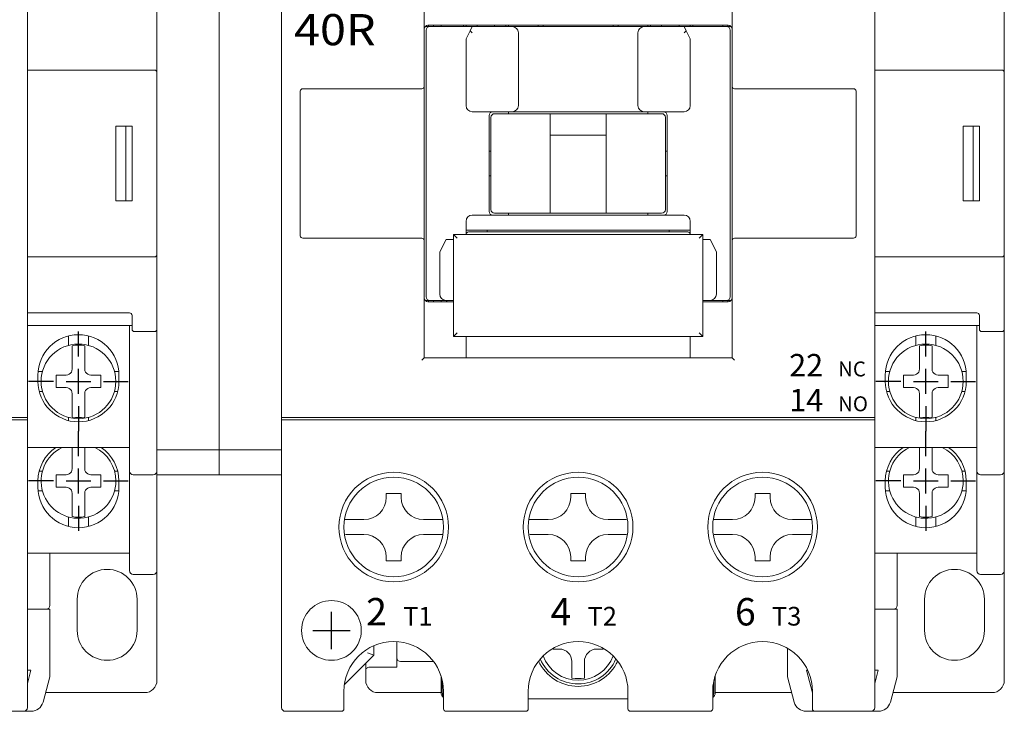
# Model space of a CAD drawing. Extents: x 213 to 860, y 132 to 496.
# Drawn here: x 429 to 508, y 215 to 270 of the extents above; entities that cross this region are included whole.
import ezdxf
from ezdxf.enums import TextEntityAlignment as Align

# ---------------------------------------------------------------- set-up
doc = ezdxf.new("R2010")
doc.units = 0
doc.layers.get('0').update_dxf_attribs({"linetype": 'CONTINUOUS'})
for name, color, linetype in [('DIM', 3, 'CONTINUOUS'), ('PART1', 7, 'CONTINUOUS'), ('PART4', 5, 'CONTINUOUS')]:
    doc.layers.add(name, color=color, linetype=linetype)
doc.styles.add('STYLE2', font='arial.ttf')

msp = doc.modelspace()

# ---------------------------------------------------------------- linework, layer by layer
at = {"layer": 'DIM', "color": 7}
for p, q in [((433.365, 243.09), (433.365, 245.09)), ((501.365, 243.09), (501.365, 245.09)), ((433.365, 240.09), (433.365, 242.09)), ((501.365, 240.09), (501.365, 242.09)), ((431.365, 241.09), (429.365, 241.09)), ((432.365, 241.09), (434.365, 241.09)), ((435.365, 241.09), (437.365, 241.09)), ((499.365, 241.09), (497.365, 241.09)), ((500.365, 241.09), (502.365, 241.09)), ((503.365, 241.09), (505.365, 241.09)), ((433.365, 239.09), (433.365, 237.09)), ((501.365, 239.09), (501.365, 237.09)), ((433.365, 235.09), (433.365, 237.09)), ((501.365, 235.09), (501.365, 237.09)), ((433.365, 232.09), (433.365, 234.09)), ((501.365, 232.09), (501.365, 234.09)), ((431.365, 233.09), (429.365, 233.09)), ((432.365, 233.09), (434.365, 233.09)), ((435.365, 233.09), (437.365, 233.09)), ((499.365, 233.09), (497.365, 233.09)), ((500.365, 233.09), (502.365, 233.09)), ((503.365, 233.09), (505.365, 233.09)), ((433.365, 231.09), (433.365, 229.09)), ((501.365, 231.09), (501.365, 229.09)), ((453.665, 219.59), (453.665, 222.59)), ((452.165, 221.09), (455.165, 221.09))]:
    msp.add_line(p, q, dxfattribs=at)
at = {"layer": 'PART1', "color": 7, "linetype": 'Continuous', "lineweight": 15}
for p, q in [((429.265, 278.992), (429.265, 238.188)), ((449.665, 238.188), (449.665, 278.992)), ((461.115, 278.992), (461.115, 264.79)), ((485.815, 264.79), (485.815, 278.992)), ((497.265, 278.992), (497.265, 238.188)), ((439.665, 271.89), (439.665, 264.744)), ((507.665, 271.89), (507.665, 264.744)), ((461.565, 269.59), (461.191, 269.59)), ((485.515, 269.69), (461.415, 269.69)), ((461.465, 269.69), (461.465, 269.59)), ((466.565, 269.59), (461.565, 269.59)), ((461.865, 269.59), (461.865, 269.69)), ((462.465, 269.59), (462.465, 269.69)), ((464.265, 269.69), (464.265, 269.59)), ((464.465, 269.59), (464.465, 269.69)), ((464.798, 269.257), (464.965, 269.59)), ((464.965, 269.59), (468.165, 269.59)), ((465.365, 269.59), (465.365, 269.69)), ((466.765, 269.69), (466.765, 269.59)), ((467.665, 269.69), (467.665, 269.59)), ((467.865, 269.59), (467.865, 269.69)), ((478.765, 269.59), (468.165, 269.59)), ((470.265, 269.59), (470.265, 269.69)), ((470.665, 269.59), (470.665, 269.69)), ((476.265, 269.69), (476.265, 269.59)), ((476.665, 269.59), (476.665, 269.69)), ((478.765, 269.59), (481.965, 269.59)), ((479.065, 269.69), (479.065, 269.59)), ((479.265, 269.69), (479.265, 269.59)), ((480.165, 269.59), (480.165, 269.69)), ((485.365, 269.59), (480.365, 269.59)), ((481.565, 269.69), (481.565, 269.59)), ((481.965, 269.59), (482.132, 269.257)), ((482.465, 269.69), (482.465, 269.59)), ((482.665, 269.59), (482.665, 269.69)), ((485.065, 269.59), (485.065, 269.69)), ((485.739, 269.59), (485.365, 269.59)), ((485.465, 269.59), (485.465, 269.69)), ((461.265, 269.29), (461.265, 247.89)), ((464.465, 268.59), (464.798, 269.257)), ((464.965, 269.09), (464.798, 269.257)), ((468.665, 269.09), (468.665, 263.24)), ((478.265, 263.24), (478.265, 269.09)), ((481.965, 269.09), (482.132, 269.257)), ((482.132, 269.257), (482.465, 268.59)), ((485.665, 247.89), (485.665, 269.29)), ((464.465, 263.24), (464.465, 268.59)), ((482.465, 268.59), (482.465, 263.24)), ((429.265, 266.09), (439.465, 266.09)), ((439.665, 265.89), (439.665, 251.29)), ((497.265, 266.09), (507.465, 266.09)), ((507.665, 265.89), (507.665, 251.29)), ((461.115, 252.39), (461.115, 264.79)), ((485.815, 264.79), (485.815, 252.39)), ((451.165, 264.39), (451.165, 252.79)), ((460.915, 264.59), (451.365, 264.59)), ((495.565, 264.59), (486.015, 264.59)), ((495.765, 252.79), (495.765, 264.39)), ((468.165, 262.74), (464.965, 262.74)), ((466.315, 254.74), (466.315, 262.44)), ((466.765, 262.59), (471.215, 262.59)), ((467.865, 262.74), (467.865, 262.59)), ((478.765, 262.74), (468.165, 262.74)), ((469.565, 262.59), (477.365, 262.59)), ((471.215, 262.59), (471.215, 262.29)), ((475.715, 262.59), (480.165, 262.59)), ((475.715, 262.29), (475.715, 262.59)), ((481.965, 262.74), (478.765, 262.74)), ((479.065, 262.59), (479.065, 262.74)), ((480.615, 262.44), (480.615, 254.74)), ((436.365, 261.59), (436.365, 255.59)), ((437.665, 261.59), (436.365, 261.59)), ((437.165, 255.59), (437.165, 261.59)), ((437.665, 255.59), (437.665, 261.59)), ((466.465, 254.89), (466.465, 262.29)), ((471.215, 254.89), (471.215, 262.29)), ((475.715, 262.29), (475.715, 254.89)), ((480.465, 262.29), (480.465, 254.89)), ((504.365, 261.59), (504.365, 255.59)), ((505.665, 261.59), (504.365, 261.59)), ((505.165, 255.59), (505.165, 261.59)), ((505.665, 255.59), (505.665, 261.59)), ((471.215, 260.858), (475.715, 260.858)), ((466.465, 259.59), (466.315, 259.59)), ((480.615, 259.59), (480.465, 259.59)), ((466.315, 257.59), (466.465, 257.59)), ((480.465, 257.59), (480.615, 257.59)), ((436.365, 255.59), (437.665, 255.59)), ((504.365, 255.59), (505.665, 255.59)), ((464.965, 254.44), (481.965, 254.44)), ((471.215, 254.59), (466.765, 254.59)), ((467.865, 254.59), (467.865, 254.44)), ((469.565, 254.59), (477.365, 254.59)), ((471.215, 254.89), (471.215, 254.59)), ((475.715, 254.59), (475.715, 254.89)), ((480.165, 254.59), (475.715, 254.59)), ((479.065, 254.44), (479.065, 254.59)), ((464.465, 253.24), (464.465, 253.94)), ((482.465, 253.94), (482.465, 253.24)), ((463.465, 252.89), (463.765, 252.59)), ((463.465, 252.89), (483.465, 252.89)), ((463.465, 244.69), (463.465, 252.89)), ((464.965, 253.24), (464.465, 253.24)), ((464.465, 253.24), (464.465, 252.89)), ((464.665, 253.09), (482.265, 253.09)), ((464.965, 253.24), (481.965, 253.24)), ((466.165, 253.24), (466.165, 253.09)), ((480.765, 253.09), (480.765, 253.24)), ((482.465, 253.24), (481.965, 253.24)), ((482.465, 252.89), (482.465, 253.24)), ((483.165, 252.59), (483.465, 252.89)), ((483.465, 252.89), (483.465, 244.69)), ((439.665, 252.437), (439.665, 245.29)), ((451.365, 252.59), (460.915, 252.59)), ((461.115, 252.39), (461.115, 242.988)), ((462.365, 251.49), (462.865, 252.49)), ((463.465, 252.49), (462.865, 252.49)), ((484.065, 252.49), (483.465, 252.49)), ((484.065, 252.49), (484.565, 251.49)), ((485.815, 242.988), (485.815, 252.39)), ((486.015, 252.59), (495.565, 252.59)), ((507.665, 252.437), (507.665, 245.29)), ((462.365, 248.09), (462.365, 251.49)), ((484.565, 251.49), (484.565, 248.09)), ((439.465, 251.09), (429.265, 251.09)), ((507.465, 251.09), (497.265, 251.09)), ((461.565, 247.59), (461.191, 247.59)), ((463.465, 247.49), (461.415, 247.49)), ((461.465, 247.59), (461.465, 247.49)), ((461.565, 247.59), (463.465, 247.59)), ((461.865, 247.59), (461.865, 247.49)), ((462.465, 247.49), (462.465, 247.59)), ((462.865, 247.59), (462.965, 247.49)), ((463.465, 247.59), (462.865, 247.59)), ((484.065, 247.59), (483.465, 247.59)), ((483.465, 247.59), (485.365, 247.59)), ((485.515, 247.49), (483.465, 247.49)), ((485.065, 247.59), (485.065, 247.49)), ((485.739, 247.59), (485.365, 247.59)), ((485.465, 247.49), (485.465, 247.59)), ((437.465, 246.59), (429.265, 246.59)), ((505.465, 246.59), (497.265, 246.59)), ((437.665, 245.29), (437.665, 246.39)), ((505.665, 245.29), (505.665, 246.39)), ((429.265, 245.59), (437.665, 245.59)), ((437.465, 233.89), (437.465, 245.59)), ((439.465, 245.09), (437.865, 245.09)), ((439.665, 245.29), (439.665, 233.89)), ((463.465, 244.69), (463.765, 244.99)), ((483.165, 244.99), (483.465, 244.69)), ((497.265, 245.59), (505.665, 245.59)), ((505.465, 233.89), (505.465, 245.59)), ((507.465, 245.09), (505.865, 245.09)), ((507.665, 245.29), (507.665, 233.89)), ((432.565, 244.74), (432.565, 243.982)), ((434.165, 244.74), (434.165, 243.982)), ((483.465, 244.69), (463.465, 244.69)), ((464.465, 242.988), (464.465, 244.69)), ((482.465, 244.69), (482.465, 242.988)), ((500.565, 244.74), (500.565, 243.982)), ((502.165, 244.74), (502.165, 243.982)), ((432.865, 243.955), (432.865, 242.09)), ((433.865, 242.09), (433.865, 243.955)), ((500.865, 243.955), (500.865, 242.09)), ((501.865, 242.09), (501.865, 243.955)), ((461.115, 242.988), (460.915, 242.788)), ((461.115, 242.988), (485.815, 242.988)), ((485.815, 242.988), (486.015, 242.788)), ((430.474, 241.89), (430.129, 241.89)), ((432.843, 241.943), (432.865, 242.09)), ((433.865, 242.09), (433.887, 241.943)), ((436.601, 241.89), (436.256, 241.89)), ((498.474, 241.89), (498.129, 241.89)), ((500.843, 241.943), (500.865, 242.09)), ((501.865, 242.09), (501.887, 241.943)), ((504.601, 241.89), (504.256, 241.89)), ((430.115, 241.59), (430.115, 241.09)), ((432.365, 241.59), (431.565, 241.59)), ((431.565, 241.59), (431.565, 240.59)), ((432.365, 241.59), (432.512, 241.612)), ((434.218, 241.612), (434.365, 241.59)), ((435.165, 241.59), (434.365, 241.59)), ((435.165, 240.59), (435.165, 241.59)), ((436.615, 241.09), (436.615, 241.59)), ((498.115, 241.59), (498.115, 241.09)), ((500.365, 241.59), (499.565, 241.59)), ((499.565, 241.59), (499.565, 240.59)), ((500.365, 241.59), (500.512, 241.612)), ((502.218, 241.612), (502.365, 241.59)), ((503.165, 241.59), (502.365, 241.59)), ((503.165, 240.59), (503.165, 241.59)), ((504.615, 241.09), (504.615, 241.59)), ((430.474, 240.29), (430.215, 240.29)), ((431.565, 240.59), (432.365, 240.59)), ((432.512, 240.568), (432.365, 240.59)), ((432.865, 240.09), (432.843, 240.237)), ((433.887, 240.237), (433.865, 240.09)), ((434.365, 240.59), (434.218, 240.568)), ((434.365, 240.59), (435.165, 240.59)), ((436.515, 240.29), (436.256, 240.29)), ((498.474, 240.29), (498.215, 240.29)), ((499.565, 240.59), (500.365, 240.59)), ((500.512, 240.568), (500.365, 240.59)), ((500.865, 240.09), (500.843, 240.237)), ((501.887, 240.237), (501.865, 240.09)), ((502.365, 240.59), (502.218, 240.568)), ((502.365, 240.59), (503.165, 240.59)), ((504.515, 240.29), (504.256, 240.29)), ((432.865, 240.09), (432.865, 238.226)), ((433.865, 238.226), (433.865, 240.09)), ((500.865, 240.09), (500.865, 238.226)), ((501.865, 238.226), (501.865, 240.09)), ((381.865, 238.188), (429.065, 238.188)), ((429.065, 237.99), (381.865, 237.99)), ((429.265, 238.188), (429.065, 238.188)), ((429.065, 237.99), (429.265, 237.99)), ((429.265, 238.188), (429.265, 237.99)), ((429.265, 237.99), (429.265, 214.89)), ((432.565, 238.199), (432.565, 237.94)), ((434.165, 238.199), (434.165, 237.94)), ((449.865, 238.188), (449.665, 238.188)), ((449.665, 237.99), (449.665, 238.188)), ((449.665, 214.89), (449.665, 237.99)), ((449.665, 237.99), (449.865, 237.99)), ((449.865, 238.188), (497.065, 238.188)), ((497.065, 237.99), (449.865, 237.99)), ((497.265, 238.188), (497.065, 238.188)), ((497.065, 237.99), (497.265, 237.99)), ((497.265, 238.188), (497.265, 237.99)), ((497.265, 237.99), (497.265, 214.89)), ((500.565, 238.199), (500.565, 237.94)), ((502.165, 238.199), (502.165, 237.94)), ((437.465, 235.79), (429.265, 235.79)), ((432.865, 235.79), (432.865, 234.09)), ((433.865, 234.09), (433.865, 235.79)), ((505.465, 235.79), (497.265, 235.79)), ((500.865, 235.79), (500.865, 234.09)), ((501.865, 234.09), (501.865, 235.79)), ((432.843, 233.943), (432.865, 234.09)), ((433.865, 234.09), (433.887, 233.943)), ((500.843, 233.943), (500.865, 234.09)), ((501.865, 234.09), (501.887, 233.943)), ((430.474, 233.89), (430.215, 233.89)), ((432.365, 233.59), (431.565, 233.59)), ((431.565, 233.59), (431.565, 232.59)), ((432.365, 233.59), (432.512, 233.612)), ((434.218, 233.612), (434.365, 233.59)), ((435.165, 233.59), (434.365, 233.59)), ((435.165, 232.59), (435.165, 233.59)), ((436.515, 233.89), (436.256, 233.89)), ((437.465, 225.89), (437.465, 233.89)), ((439.365, 233.59), (437.765, 233.59)), ((437.765, 233.59), (437.865, 233.59)), ((439.665, 233.89), (439.665, 225.89)), ((498.474, 233.89), (498.215, 233.89)), ((500.365, 233.59), (499.565, 233.59)), ((499.565, 233.59), (499.565, 232.59)), ((500.365, 233.59), (500.512, 233.612)), ((502.218, 233.612), (502.365, 233.59)), ((503.165, 233.59), (502.365, 233.59)), ((503.165, 232.59), (503.165, 233.59)), ((504.515, 233.89), (504.256, 233.89)), ((505.465, 225.89), (505.465, 233.89)), ((507.365, 233.59), (505.765, 233.59)), ((505.765, 233.59), (505.865, 233.59)), ((507.665, 233.89), (507.665, 225.89)), ((430.115, 233.09), (430.115, 232.59)), ((431.565, 232.59), (432.365, 232.59)), ((432.512, 232.568), (432.365, 232.59)), ((434.365, 232.59), (434.218, 232.568)), ((434.365, 232.59), (435.165, 232.59)), ((436.615, 232.59), (436.615, 233.09)), ((498.115, 233.09), (498.115, 232.59)), ((499.565, 232.59), (500.365, 232.59)), ((500.512, 232.568), (500.365, 232.59)), ((502.365, 232.59), (502.218, 232.568)), ((502.365, 232.59), (503.165, 232.59)), ((504.615, 232.59), (504.615, 233.09)), ((430.474, 232.29), (430.129, 232.29)), ((432.865, 232.09), (432.843, 232.237)), ((432.865, 232.09), (432.865, 230.226)), ((433.887, 232.237), (433.865, 232.09)), ((433.865, 230.226), (433.865, 232.09)), ((436.601, 232.29), (436.256, 232.29)), ((459.265, 232.09), (458.065, 232.09)), ((458.065, 232.09), (458.065, 231.79)), ((459.265, 231.79), (459.265, 232.09)), ((474.065, 232.09), (472.865, 232.09)), ((472.865, 232.09), (472.865, 231.79)), ((474.065, 231.79), (474.065, 232.09)), ((488.865, 232.09), (487.665, 232.09)), ((487.665, 232.09), (487.665, 231.79)), ((488.865, 231.79), (488.865, 232.09)), ((498.474, 232.29), (498.129, 232.29)), ((500.865, 232.09), (500.843, 232.237)), ((500.865, 232.09), (500.865, 230.226)), ((501.887, 232.237), (501.865, 232.09)), ((501.865, 230.226), (501.865, 232.09)), ((504.601, 232.29), (504.256, 232.29)), ((432.565, 230.199), (432.565, 229.44)), ((434.165, 230.199), (434.165, 229.44)), ((454.763, 229.99), (455.046, 229.99)), ((456.265, 229.99), (455.046, 229.99)), ((462.285, 229.99), (461.065, 229.99)), ((462.285, 229.99), (462.554, 229.99)), ((469.563, 229.99), (469.846, 229.99)), ((471.065, 229.99), (469.846, 229.99)), ((477.085, 229.99), (475.865, 229.99)), ((477.085, 229.99), (477.354, 229.99)), ((484.363, 229.99), (484.646, 229.99)), ((485.865, 229.99), (484.646, 229.99)), ((491.885, 229.99), (490.665, 229.99)), ((491.885, 229.99), (492.154, 229.99)), ((500.565, 230.199), (500.565, 229.44)), ((502.165, 230.199), (502.165, 229.44)), ((455.046, 228.79), (454.786, 228.79)), ((455.046, 228.79), (456.265, 228.79)), ((461.065, 228.79), (462.285, 228.79)), ((462.54, 228.79), (462.285, 228.79)), ((469.846, 228.79), (469.586, 228.79)), ((469.846, 228.79), (471.065, 228.79)), ((475.865, 228.79), (477.085, 228.79)), ((477.34, 228.79), (477.085, 228.79)), ((484.646, 228.79), (484.386, 228.79)), ((484.646, 228.79), (485.865, 228.79)), ((490.665, 228.79), (491.885, 228.79)), ((492.14, 228.79), (491.885, 228.79)), ((437.465, 227.29), (429.265, 227.29)), ((431.065, 223.09), (431.065, 227.29)), ((458.065, 226.99), (458.065, 226.69)), ((459.265, 226.69), (459.265, 226.99)), ((472.865, 226.99), (472.865, 226.69)), ((474.065, 226.69), (474.065, 226.99)), ((487.665, 226.99), (487.665, 226.69)), ((488.865, 226.69), (488.865, 226.99)), ((505.465, 227.29), (497.265, 227.29)), ((499.065, 223.09), (499.065, 227.29)), ((458.065, 226.69), (459.265, 226.69)), ((472.865, 226.69), (474.065, 226.69)), ((487.665, 226.69), (488.865, 226.69)), ((439.365, 225.59), (437.765, 225.59)), ((437.865, 225.59), (437.765, 225.59)), ((439.665, 225.89), (439.665, 217.09)), ((507.365, 225.59), (505.765, 225.59)), ((505.865, 225.59), (505.765, 225.59)), ((507.665, 225.89), (507.665, 217.09)), ((433.265, 221.09), (433.265, 223.59)), ((433.265, 221.09), (433.265, 223.59)), ((438.065, 223.59), (438.065, 221.09)), ((438.065, 223.59), (438.065, 221.09)), ((501.265, 221.09), (501.265, 223.59)), ((506.065, 223.59), (506.065, 221.09)), ((430.765, 222.79), (429.265, 222.79)), ((431.065, 222.79), (430.765, 222.79)), ((431.065, 222.79), (430.765, 222.79)), ((431.065, 217.365), (431.065, 222.79)), ((431.065, 217.365), (431.065, 222.79)), ((431.065, 217.365), (431.065, 222.79)), ((498.765, 222.79), (497.265, 222.79)), ((499.065, 222.79), (498.765, 222.79)), ((499.065, 217.365), (499.065, 222.79)), ((457.065, 219.856), (457.065, 219.09)), ((458.915, 220.182), (458.915, 218.133)), ((457.065, 219.09), (454.701, 216.726)), ((456.565, 219.297), (457.065, 219.09)), ((471.465, 219.654), (471.465, 219.59)), ((471.465, 219.59), (471.965, 219.59)), ((474.965, 219.59), (475.465, 219.59)), ((475.465, 219.654), (475.465, 219.59)), ((490.265, 217.365), (490.265, 219.654)), ((456.415, 218.44), (456.415, 217.825)), ((456.715, 218.133), (458.915, 218.133)), ((459.215, 218.59), (461.865, 218.59)), ((472.965, 218.59), (472.965, 217.839)), ((473.965, 218.59), (473.965, 217.839)), ((429.265, 217.89), (429.549, 217.89)), ((429.549, 217.89), (429.265, 216.829)), ((429.265, 217.89), (429.549, 217.89)), ((429.549, 217.89), (429.265, 216.829)), ((431.065, 217.365), (430.52, 215.331)), ((431.065, 217.365), (430.52, 215.331)), ((431.065, 217.365), (430.52, 215.331)), ((456.415, 217.551), (456.415, 217.825)), ((456.415, 217.09), (456.415, 217.551)), ((462.465, 217.439), (462.465, 216.09)), ((472.965, 217.839), (472.965, 217.331)), ((472.965, 217.261), (472.965, 217.331)), ((473.965, 217.331), (473.965, 217.839)), ((473.965, 217.331), (473.965, 217.261)), ((484.465, 216.09), (484.465, 217.439)), ((490.81, 215.331), (490.265, 217.365)), ((491.781, 217.89), (491.886, 217.89)), ((492.265, 216.083), (491.781, 217.89)), ((497.265, 217.89), (497.549, 217.89)), ((497.549, 217.89), (497.265, 216.829)), ((499.065, 217.365), (498.52, 215.331)), ((462.565, 217.079), (462.565, 216.09)), ((484.365, 217.079), (484.365, 216.09)), ((438.665, 216.09), (430.723, 216.09)), ((454.665, 216.19), (454.665, 214.79)), ((462.465, 216.09), (457.415, 216.09)), ((462.665, 214.79), (462.665, 216.19)), ((469.465, 216.19), (469.465, 214.79)), ((477.465, 214.79), (477.465, 216.19)), ((484.265, 216.19), (484.265, 214.79)), ((484.465, 216.09), (484.965, 216.09)), ((490.607, 216.09), (484.965, 216.09)), ((492.263, 216.09), (492.265, 216.09)), ((492.265, 214.79), (492.265, 216.19)), ((506.665, 216.09), (498.723, 216.09)), ((469.465, 215.59), (477.465, 215.59)), ((428.965, 214.59), (424.465, 214.59)), ((428.965, 214.59), (424.465, 214.59)), ((429.554, 214.59), (428.665, 214.59)), ((429.554, 214.59), (428.965, 214.59)), ((429.554, 214.59), (428.965, 214.59)), ((454.465, 214.59), (449.965, 214.59)), ((469.265, 214.59), (462.865, 214.59)), ((484.065, 214.59), (477.665, 214.59)), ((492.465, 214.59), (491.776, 214.59)), ((496.965, 214.59), (492.465, 214.59)), ((497.554, 214.59), (496.965, 214.59))]:
    msp.add_line(p, q, dxfattribs=at)
for centre, radius in [((433.365, 241.09), 3), ((501.365, 241.09), 3), ((458.665, 229.39), 4.4), ((458.665, 229.39), 4), ((473.465, 229.39), 4.4), ((473.465, 229.39), 4), ((488.265, 229.39), 4.4), ((488.265, 229.39), 4), ((453.665, 221.09), 2.4)]:
    msp.add_circle(centre, radius, dxfattribs=at)
for centre, radius, start, end in [((461.415, 269.39), 0.3, 90, 180), ((461.565, 269.29), 0.3, 90, 180), ((468.165, 269.09), 0.5, 0, 90), ((478.765, 269.09), 0.5, 90, 180), ((485.365, 269.29), 0.3, 0, 90), ((485.515, 269.39), 0.3, 0, 90), ((439.465, 265.89), 0.2, 0, 90), ((507.465, 265.89), 0.2, 0, 90), ((460.915, 264.79), 0.2, 270, 0), ((486.015, 264.79), 0.2, 180, 270), ((451.365, 264.39), 0.2, 90, 180), ((495.565, 264.39), 0.2, 0, 90), ((464.965, 263.24), 0.5, 180, 270), ((468.165, 263.24), 0.5, 270, 0), ((478.765, 263.24), 0.5, 180, 270), ((481.965, 263.24), 0.5, 270, 0), ((466.615, 262.44), 0.3, 90, 180), ((466.765, 262.29), 0.3, 90, 180), ((480.165, 262.29), 0.3, 0, 90), ((480.315, 262.44), 0.3, 0, 90), ((464.965, 253.94), 0.5, 90, 180), ((466.615, 254.74), 0.3, 180, 270), ((466.765, 254.89), 0.3, 180, 270), ((480.165, 254.89), 0.3, 270, 0), ((480.315, 254.74), 0.3, 270, 0), ((481.965, 253.94), 0.5, 0, 90), ((464.665, 252.89), 0.2, 90, 180), ((482.265, 252.89), 0.2, 0, 90), ((451.365, 252.79), 0.2, 180, 270), ((460.915, 252.39), 0.2, 0, 90), ((486.015, 252.39), 0.2, 90, 180), ((495.565, 252.79), 0.2, 270, 0), ((439.465, 251.29), 0.2, 270, 0), ((507.465, 251.29), 0.2, 270, 0), ((461.415, 247.79), 0.3, 180, 270), ((461.565, 247.89), 0.3, 180, 270), ((462.865, 248.09), 0.5, 180, 270), ((484.065, 248.09), 0.5, 270, 0), ((485.365, 247.89), 0.3, 270, 0), ((485.515, 247.79), 0.3, 270, 0), ((437.465, 246.39), 0.2, 0, 90), ((505.465, 246.39), 0.2, 0, 90), ((437.865, 245.29), 0.2, 180, 270), ((439.465, 245.29), 0.2, 270, 0), ((505.865, 245.29), 0.2, 180, 270), ((507.465, 245.29), 0.2, 270, 0), ((433.365, 241.59), 3.25, 0, 180), ((501.365, 241.59), 3.25, 0, 180), ((433.365, 241.09), 2.908, 80.09898, 99.90102), ((501.365, 241.09), 2.908, 80.09898, 99.90102), ((432.365, 242.09), 0.5, 287.11443, 342.88557), ((434.365, 242.09), 0.5, 197.11443, 252.88557), ((500.365, 242.09), 0.5, 287.11443, 342.88557), ((502.365, 242.09), 0.5, 197.11443, 252.88557), ((433.365, 241.09), 3.25, 180, 0), ((501.365, 241.09), 3.25, 180, 0), ((432.365, 240.09), 0.5, 17.11443, 72.88557), ((434.365, 240.09), 0.5, 107.11443, 162.88557), ((500.365, 240.09), 0.5, 17.11443, 72.88557), ((502.365, 240.09), 0.5, 107.11443, 162.88557), ((433.365, 241.09), 2.908, 260.09898, 279.90102), ((501.365, 241.09), 2.908, 260.09898, 279.90102), ((433.365, 233.09), 3.25, 123.82216, 180), ((433.365, 233.09), 3, 115.84193, 0), ((433.365, 233.09), 3, 0, 64.15807), ((433.365, 233.09), 3.25, 0, 56.17784), ((501.365, 233.09), 3.25, 123.82216, 180), ((501.365, 233.09), 3, 115.84193, 0), ((501.365, 233.09), 3, 0, 64.15807), ((501.365, 233.09), 3.25, 0, 56.17784), ((432.365, 234.09), 0.5, 287.11443, 342.88557), ((434.365, 234.09), 0.5, 197.11443, 252.88557), ((500.365, 234.09), 0.5, 287.11443, 342.88557), ((502.365, 234.09), 0.5, 197.11443, 252.88557), ((437.765, 233.89), 0.3, 180, 270), ((439.365, 233.89), 0.3, 270, 0), ((505.765, 233.89), 0.3, 180, 270), ((507.365, 233.89), 0.3, 270, 0), ((433.365, 232.59), 3.25, 180, 0), ((432.365, 232.09), 0.5, 17.11443, 72.88557), ((434.365, 232.09), 0.5, 107.11443, 162.88557), ((501.365, 232.59), 3.25, 180, 0), ((500.365, 232.09), 0.5, 17.11443, 72.88557), ((502.365, 232.09), 0.5, 107.11443, 162.88557), ((456.265, 231.79), 1.8, 270, 0), ((461.065, 231.79), 1.8, 180, 270), ((471.065, 231.79), 1.8, 270, 0), ((475.865, 231.79), 1.8, 180, 270), ((485.865, 231.79), 1.8, 270, 0), ((490.665, 231.79), 1.8, 180, 270), ((433.365, 233.09), 2.908, 260.09898, 279.90102), ((501.365, 233.09), 2.908, 260.09898, 279.90102), ((456.265, 226.99), 1.8, 0, 90), ((461.065, 226.99), 1.8, 90, 180), ((471.065, 226.99), 1.8, 0, 90), ((475.865, 226.99), 1.8, 90, 180), ((485.865, 226.99), 1.8, 0, 90), ((490.665, 226.99), 1.8, 90, 180), ((435.665, 223.59), 2.4, 0, 180), ((503.665, 223.59), 2.4, 0, 180), ((437.765, 225.89), 0.3, 180, 270), ((439.365, 225.89), 0.3, 270, 0), ((505.765, 225.89), 0.3, 180, 270), ((507.365, 225.89), 0.3, 270, 0), ((430.765, 223.09), 0.3, 270, 0), ((498.765, 223.09), 0.3, 270, 0), ((435.665, 221.09), 2.4, 180, 0), ((503.665, 221.09), 2.4, 180, 0), ((458.665, 216.19), 4, 0, 180), ((473.465, 216.19), 4, 0, 180), ((488.265, 216.19), 4, 0, 180), ((459.215, 218.89), 0.3, 180, 270), ((473.465, 220.09), 3, 200.5396, 339.4604), ((471.965, 218.59), 1, 0, 90), ((474.965, 218.59), 1, 90, 180), ((456.718, 217.83), 0.303, 90.64863, 180.81013), ((473.465, 220.09), 3.5, 204.82071, 335.17929), ((473.465, 220.09), 3.3, 203.10301, 336.89699), ((438.665, 217.09), 1, 270, 0), ((457.415, 217.09), 1, 180, 270), ((473.465, 220.09), 2.873, 259.97804, 280.02196), ((506.665, 217.09), 1, 270, 0), ((462.965, 216.09), 0.5, 180, 233.1301), ((463.065, 216.09), 0.5, 180, 216.8699), ((483.965, 216.09), 0.5, 306.8699, 0), ((483.865, 216.09), 0.5, 323.1301, 0), ((429.554, 215.59), 1, 270, 345), ((429.554, 215.59), 1, 270, 345), ((429.554, 215.59), 1, 270, 345), ((491.776, 215.59), 1, 195, 270), ((497.554, 215.59), 1, 270, 345), ((428.965, 214.89), 0.3, 270, 0), ((428.965, 214.89), 0.3, 270, 0), ((449.965, 214.89), 0.3, 180, 270), ((454.465, 214.79), 0.2, 270, 0), ((462.865, 214.79), 0.2, 180, 270), ((469.265, 214.79), 0.2, 270, 0), ((477.665, 214.79), 0.2, 180, 270), ((484.065, 214.79), 0.2, 270, 0), ((492.465, 214.79), 0.2, 180, 270), ((496.965, 214.89), 0.3, 270, 0)]:
    msp.add_arc(centre, radius, start, end, dxfattribs=at)
at = {"layer": 'PART4', "color": 7, "linetype": 'Continuous', "lineweight": 15}
for p, q in [((439.665, 283.59), (439.665, 233.59)), ((444.665, 283.59), (444.665, 233.59)), ((449.665, 283.59), (449.665, 233.59)), ((439.665, 235.59), (449.665, 235.59)), ((439.665, 233.59), (449.665, 233.59))]:
    msp.add_line(p, q, dxfattribs=at)

# ---------------------------------------------------------------- texts
at = {"color": 7, "linetype": 'Continuous', "lineweight": 15, "style": 'STYLE2'}
for s, p in [('22', (493.128, 241.488)), ('14', (493.128, 238.688))]:
    msp.add_text(s, height=1.8, dxfattribs=at).set_placement(p, align=Align.RIGHT)
for s, p in [('NC', (494.328, 241.488)), ('NO', (494.328, 238.688))]:
    msp.add_text(s, height=1.2, dxfattribs=at).set_placement(p)
at = {"layer": 'PART1', "color": 7, "lineweight": 15, "style": 'STYLE2', "width": 1.1}
msp.add_text('40R', height=2.5, dxfattribs=at).set_placement((450.665, 268.09))
at = {"layer": 'PART1', "color": 7, "linetype": 'Continuous', "lineweight": 15, "style": 'STYLE2'}
for s, p in [('2', (456.45, 221.488)), ('4', (471.25, 221.488)), ('6', (486.05, 221.488))]:
    msp.add_text(s, height=2.2, dxfattribs=at).set_placement(p)
for s, p in [('T1', (459.416, 222.227)), ('T2', (474.216, 222.227)), ('T3', (489.016, 222.227))]:
    msp.add_text(s, height=1.5, dxfattribs=at).set_placement(p, align=Align.MIDDLE_LEFT)

doc.saveas('drawing.dxf')
